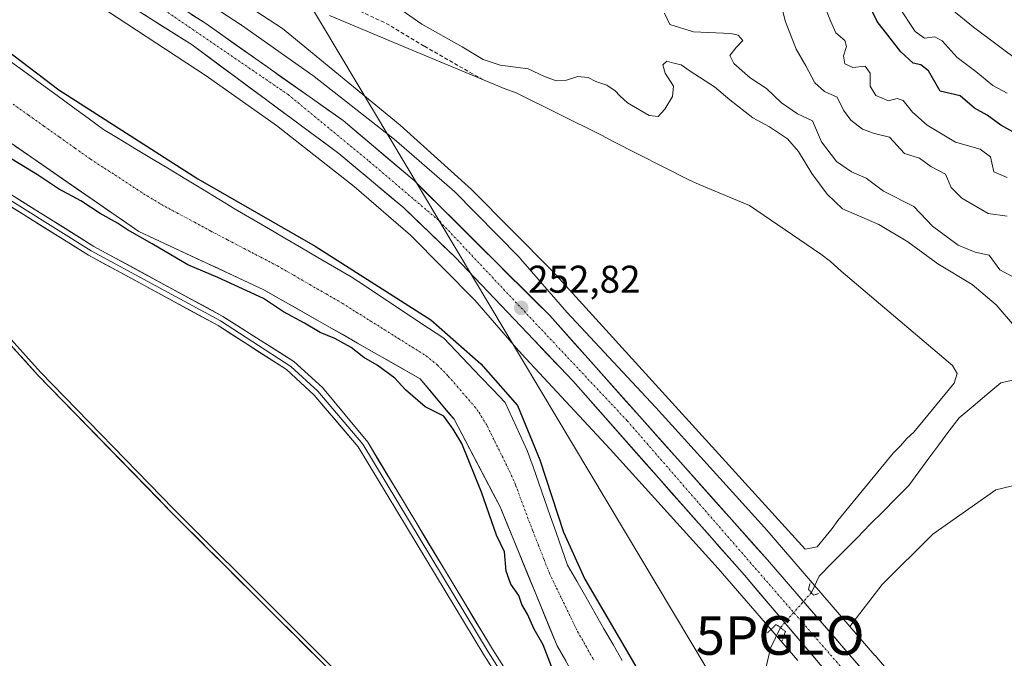
# Model space of a CAD drawing. Units: metres. Extents: x 618934 to 622421, y 4655411 to 4657783.
# Drawn here: x 619471 to 619726, y 4656321 to 4656487 of the extents above; entities that cross this region are included whole.
import ezdxf
from ezdxf.enums import TextEntityAlignment as Align

# ---------------------------------------------------------------- set-up
doc = ezdxf.new("R2010")
doc.units = ezdxf.units.M
doc.header["$MEASUREMENT"] = 0
for name, pattern in [('TRAZO_Y_PUNTO', [1, 0.5, -0.25, 0, -0.25]), ('TRAZOS2', [0.375, 0.25, -0.125]), ('TRAZOSX2', [1.5, 1, -0.5])]:
    doc.linetypes.add(name, pattern=pattern)
doc.layers.get('0').update_dxf_attribs({"lineweight": 5})
for name, color, linetype, lineweight in [('Arbolado forestal CxS', 92, 'Continuous', 0), ('Carretera de calzada única', 19, 'Continuous', 13), ('Carretera de calzada única Cxs', 19, 'Continuous', 13), ('Carretera de calzada única eje', 19, 'TRAZO_Y_PUNTO', 0), ('Carátula', 7, 'Continuous', 5), ('Corriente artificial Cxs', 5, 'Continuous', 13), ('Corriente artificial eje', 142, 'TRAZO_Y_PUNTO', 0), ('Corriente artificial superficial', 5, 'Continuous', 13), ('Corriente natural Cxs', 5, 'Continuous', 13), ('Corriente natural lineal', 142, 'Continuous', 13), ('Corriente natural lineal oculto', 19, 'TRAZO_Y_PUNTO', 13), ('Corriente natural superficial', 5, 'Continuous', 13), ('Cultivos herbáceos CxS', 92, 'Continuous', 0), ('Curva de nivel maestra', 36, 'Continuous', 30), ('Curva de nivel normal', 36, 'Continuous', 0), ('Depósito de residuos', 6, 'Continuous', 0), ('Depósito de residuos Cxs', 6, 'Continuous', 0), ('Layer 0', 7, 'Continuous', 0), ('Núcleo urbano CxS', 19, 'Continuous', 0), ('Puente lineal', 2, 'TRAZOS2', 0), ('Punto de cota en terreno', 7, 'Continuous', 0), ('Punto geodésico', 7, 'Continuous', 0), ('Rótulo de punto de cota en terreno', 19, 'Continuous', 0), ('Senda', 19, 'TRAZOSX2', 0), ('Suelo desnudo CxS', 43, 'Continuous', 0), ('Tendido', 6, 'Continuous', 0)]:
    doc.layers.add(name, color=color, linetype=linetype, lineweight=lineweight)
doc.styles.add('Arial', font='txt', dxfattribs={"height": 0.2})

# ---------------------------------------------------------------- blocks, each defined once
blk = doc.blocks.new('*U156')
at = {"layer": 'Arbolado forestal CxS', "color": 92, "linetype": 'Continuous', "lineweight": 0}
for points in [[(619593.9501, 4656275.3701, 251.5228), (619509.8901, 4656359.1101, 251.3846), (619475.4201, 4656394.5701, 250.8696), (619455.4701, 4656416.6401, 250.9039)], [(619425.5901, 4656484.1801, 250.1035), (619501.6201, 4656431.6701, 249.8455), (619534.0501, 4656416.5701, 249.7301), (619557.2705, 4656403.3587, 249.1356), (619565.7349, 4656398.5428, 249.283), (619574.5101, 4656393.5501, 248.4488), (619576.6035, 4656391.047, 248.9839), (619582.1651, 4656384.3972, 249.8392), (619583.3001, 4656383.0401, 249.5772), (619595.2601, 4656360.3201, 248.6166), (619610.0001, 4656324.3901, 248.6643), (619625.6701, 4656296.8201, 248.7789)]]:
    blk.add_polyline3d(points, dxfattribs=at)
blk = doc.blocks.new('*U182')
at = {"layer": 'Curva de nivel normal', "color": 36, "linetype": 'Continuous', "lineweight": 0}
blk.add_polyline3d([(619726.59, 4656467.52, 280), (619722.9, 4656469.52, 280), (619718.53, 4656473.13, 280), (619713.71, 4656476.76, 280), (619709.8, 4656481.05, 280), (619707.87, 4656482.08, 280), (619705.19, 4656481.78, 280), (619702.81, 4656483.52, 280), (619698.58, 4656489.89, 280)], dxfattribs=at)
blk = doc.blocks.new('*U191')
at = {"layer": 'Curva de nivel normal', "color": 36, "linetype": 'Continuous', "lineweight": 0}
blk.add_polyline3d([(619742.4, 4656466.3, 285), (619717.87, 4656484.6, 285), (619712.32, 4656489.22, 285)], dxfattribs=at)
blk = doc.blocks.new('*U194')
at = {"layer": 'Curva de nivel normal', "color": 36, "linetype": 'Continuous', "lineweight": 0}
blk.add_polyline3d([(619726.6, 4656435.69, 265), (619721.69, 4656436.35, 265), (619714.85, 4656440.33, 265), (619712.16, 4656443.11, 265), (619710.68, 4656446.49, 265), (619706.82, 4656448.55, 265), (619703.9, 4656450.66, 265), (619700.04, 4656451.84, 265), (619696.18, 4656456.08, 265), (619692.26, 4656457.02, 265), (619689.14, 4656458.19, 265), (619686.13, 4656460.51, 265), (619684.22, 4656463.14, 265), (619682.54, 4656466.43, 265), (619679.33, 4656467.92, 265), (619676.81, 4656470.17, 265), (619674.44, 4656474.58, 265), (619671.99, 4656478.9, 265), (619669.08, 4656486.23, 265), (619667.85, 4656491.55, 265)], dxfattribs=at)
blk = doc.blocks.new('*U197')
at = {"layer": 'Curva de nivel maestra', "color": 36, "linetype": 'Continuous', "lineweight": 30}
blk.add_polyline3d([(619608.6, 4656319, 250), (619606.39, 4656324.58, 250), (619604.03, 4656328.67, 250), (619602.32, 4656332.58, 250), (619600.86, 4656335.04, 250), (619600.06, 4656337.4, 250), (619598.03, 4656340.36, 250), (619596.81, 4656343.67, 250), (619596.38, 4656348.71, 250), (619594.31, 4656353.02, 250), (619590.42, 4656364.13, 250), (619585.36, 4656376.74, 250), (619583.0788, 4656380.5046, 0), (619580.6975, 4656383.8119, 0), (619575.86, 4656386.25, 250), (619570.77, 4656390.65, 250), (619567.98, 4656393.66, 250), (619563.35, 4656397.07, 250), (619559.97, 4656399.02, 250), (619556.69, 4656401.61, 250), (619552.44, 4656403.98, 250), (619548.59, 4656405.52, 250), (619544.58, 4656407.96, 250), (619539.08, 4656410.9, 250), (619533.95, 4656414.34, 250), (619522.13, 4656419.78, 250), (619514.31, 4656423.01, 250), (619505.05, 4656428.51, 250), (619498.73, 4656432.13, 250), (619496.12, 4656433.84, 250), (619491.62, 4656436.34, 250), (619486.61, 4656439.61, 250), (619480.84, 4656442.69, 250), (619475.34, 4656446.34, 250), (619465.56, 4656452.28, 250)], dxfattribs=at)
blk = doc.blocks.new('5PATER')
at = {"layer": 'Carátula', "linetype": 'Continuous', "lineweight": 5}
h = blk.add_hatch(color=250, dxfattribs=at)
edge = h.paths.add_edge_path()
edge.add_ellipse((0, 0.01), major_axis=(-1.33, -1.34), ratio=0.999422, start_angle=0, end_angle=360)
blk = doc.blocks.new('5PGEO')
blk.add_text('5PGEO', height=10).set_placement((0, 0), align=Align.MIDDLE_CENTER)

msp = doc.modelspace()

# ---------------------------------------------------------------- linework, layer by layer
at = {"layer": 'Arbolado forestal CxS', "color": 92, "linetype": 'Continuous', "lineweight": 0}
for points in [[(619292.39, 4656582.55, 251.31), (619311.45, 4656568.63, 249.57), (619333.06, 4656550.53, 251.3), (619370.12, 4656523.96, 250.5), (619424.74, 4656484.79, 249.96), (619425.59, 4656484.18, 250.1), (619501.62, 4656431.67, 249.85), (619534.05, 4656416.57, 249.73), (619557.27, 4656403.36, 249.14), (619565.73, 4656398.54, 249.28), (619574.51, 4656393.55, 248.45), (619576.6, 4656391.05, 248.98), (619582.17, 4656384.4, 249.84), (619583.3, 4656383.04, 249.58), (619595.26, 4656360.32, 248.62), (619610, 4656324.39, 248.66), (619625.67, 4656296.82, 248.78)], [(619455.47, 4656416.64, 250.9), (619475.42, 4656394.57, 250.87), (619509.89, 4656359.11, 251.38), (619593.95, 4656275.37, 251.52)]]:
    msp.add_polyline3d(points, dxfattribs=at)
at = {"layer": 'Carretera de calzada única', "color": 19, "linetype": 'Continuous', "lineweight": 13}
for points in [[(619398.51, 4656553.26), (619448.97, 4656521.86), (619515.44, 4656479.99), (619553.47, 4656451.89), (619570.28, 4656437.78), (619583.6, 4656425.03), (619614.18, 4656392.88), (619658.53, 4656342.66), (619680.1, 4656317.29), (619755.17, 4656232.23), (619847.47, 4656125.9), (619895.73, 4656070.81)], [(619989.4, 4655974.88), (619943.09, 4656027.97), (619759.88, 4656236.34), (619668.85, 4656341.63), (619664.52, 4656346.63), (619608.09, 4656409.92), (619572.94, 4656444.85), (619554.55, 4656460.43), (619518.96, 4656485.54), (619484.64, 4656507.71)]]:
    msp.add_lwpolyline(points, dxfattribs=at)
at = {"layer": 'Carretera de calzada única Cxs', "color": 19, "linetype": 'Continuous', "lineweight": 13}
for points in [[(619677.02, 4656320.91, 252.17), (619673.94, 4656324.54, 252.18), (619670.86, 4656328.16, 252.03), (619667.77, 4656331.79, 251.98), (619664.69, 4656335.41, 252.12), (619661.61, 4656339.04, 252.25), (619658.53, 4656342.66, 252.26), (619655.36, 4656346.25, 252.26), (619652.19, 4656349.83, 252.3), (619649.03, 4656353.42, 252.26), (619645.86, 4656357.01, 252.28), (619642.69, 4656360.6, 252.35), (619639.52, 4656364.18, 252.34), (619636.36, 4656367.77, 252.38), (619633.19, 4656371.36, 252.4), (619630.02, 4656374.94, 252.45), (619626.85, 4656378.53, 252.53), (619623.68, 4656382.12, 252.5), (619620.52, 4656385.71, 252.54), (619617.35, 4656389.29, 252.62), (619614.18, 4656392.88, 252.62), (619610.78, 4656396.45, 252.6), (619607.38, 4656400.02, 252.56), (619603.99, 4656403.6, 252.65), (619600.59, 4656407.17, 252.67), (619597.19, 4656410.74, 252.66), (619593.79, 4656414.31, 252.7), (619590.4, 4656417.89, 252.73), (619587, 4656421.46, 252.73), (619583.6, 4656425.03, 252.74), (619580.27, 4656428.22, 252.82), (619576.94, 4656431.41, 252.82), (619573.61, 4656434.59, 252.81), (619570.28, 4656437.78, 252.86), (619566.92, 4656440.6, 252.9), (619563.56, 4656443.42, 252.87), (619560.19, 4656446.25, 252.85), (619556.83, 4656449.07, 252.9), (619553.47, 4656451.89, 252.89), (619549.67, 4656454.7, 252.89), (619545.86, 4656457.51, 252.9), (619542.06, 4656460.32, 252.95), (619538.26, 4656463.13, 252.99), (619534.46, 4656465.94, 252.99), (619530.65, 4656468.75, 253.02), (619526.85, 4656471.56, 253.04), (619523.05, 4656474.37, 253.07), (619519.24, 4656477.18, 253.07), (619515.44, 4656479.99, 253.17), (619511.29, 4656482.61, 253.21), (619507.13, 4656485.22, 253.24), (619502.98, 4656487.84, 253.27)], [(619515.15, 4656488, 253.37), (619518.96, 4656485.54, 253.25), (619522.91, 4656482.75, 253.29), (619526.87, 4656479.96, 253.24), (619530.82, 4656477.17, 253.28), (619534.78, 4656474.38, 253.27), (619538.73, 4656471.59, 253.21), (619542.69, 4656468.8, 253.28), (619546.64, 4656466.01, 253.22), (619550.6, 4656463.22, 253.13), (619554.55, 4656460.43, 253.04), (619558.23, 4656457.31, 253.04), (619561.91, 4656454.2, 253.13), (619565.58, 4656451.08, 253.03), (619569.26, 4656447.97, 253.1), (619572.94, 4656444.85, 253.06), (619576.46, 4656441.36, 253.01), (619579.97, 4656437.86, 253.19), (619583.49, 4656434.37, 253.12), (619587, 4656430.88, 253.07), (619590.52, 4656427.39, 253.06), (619594.03, 4656423.89, 253.06), (619597.55, 4656420.4, 252.99), (619601.06, 4656416.91, 253), (619604.58, 4656413.41, 252.96), (619608.09, 4656409.92, 252.85), (619611.41, 4656406.2, 252.87), (619614.73, 4656402.47, 252.68), (619618.05, 4656398.75, 252.81), (619621.37, 4656395.03, 252.79), (619624.69, 4656391.31, 252.72), (619628.01, 4656387.58, 252.64), (619631.33, 4656383.86, 252.76), (619634.65, 4656380.14, 252.52), (619637.96, 4656376.41, 252.5), (619641.28, 4656372.69, 252.65), (619644.6, 4656368.97, 252.48), (619647.92, 4656365.24, 252.46), (619651.24, 4656361.52, 252.34), (619654.56, 4656357.8, 252.29), (619657.88, 4656354.08, 252.34), (619661.2, 4656350.35, 252.29), (619664.52, 4656346.63, 252.25), (619666.69, 4656344.13, 252.39), (619668.85, 4656341.63, 252.16), (619672.1, 4656337.87, 252.24), (619675.35, 4656334.11, 252.22), (619678.6, 4656330.35, 252.17), (619681.85, 4656326.59, 252.25), (619685.11, 4656322.83, 252.19), (619688.36, 4656319.07, 252.15)]]:
    msp.add_polyline3d(points, dxfattribs=at)
at = {"layer": 'Carretera de calzada única eje', "color": 19, "linetype": 'TRAZO_Y_PUNTO', "lineweight": 0}
msp.add_lwpolyline([(619479.47, 4656507.68), (619496.46, 4656497.07), (619540.3, 4656467.15), (619561.37, 4656449.81), (619579.59, 4656434.33), (619628.19, 4656382.64), (619707.37, 4656291.51), (619851.35, 4656125.87), (619898.25, 4656072.67)], dxfattribs=at)
at = {"layer": 'Corriente artificial Cxs', "color": 5, "linetype": 'Continuous', "lineweight": 13}
for points in [[(619468.4, 4656475.7, 250.05), (619472.42, 4656472.77, 250.25), (619476.44, 4656469.85, 249.96), (619480.46, 4656466.92, 250), (619484.47, 4656463.99, 250.27), (619488.49, 4656461.06, 250.69), (619492.51, 4656458.13, 250.82), (619496.78, 4656455.54, 249.6), (619501.04, 4656452.95, 250.1), (619505.31, 4656450.36, 249.63), (619509.57, 4656447.78, 249.93), (619513.84, 4656445.19, 249.97), (619518.1, 4656442.6, 250.74), (619522.37, 4656440.01, 250.8), (619526.63, 4656437.42, 250.77), (619530.91, 4656434.93, 250.09), (619535.2, 4656432.43, 249.99), (619539.48, 4656429.94, 250.07), (619543.77, 4656427.45, 250.5), (619548.05, 4656424.96, 250.49), (619552.34, 4656422.46, 250.53), (619556.62, 4656419.97, 250.66), (619560.63, 4656417.31, 250.83), (619564.64, 4656414.65, 250.95), (619568.65, 4656411.99, 250.81), (619572.65, 4656409.33, 250.57), (619576.66, 4656406.67, 250.64), (619580.67, 4656404.01, 250.77), (619583.84, 4656400.69, 250.14), (619587.01, 4656397.37, 250.11), (619590.18, 4656394.04, 250.37), (619593.35, 4656390.72, 250.18), (619596.52, 4656387.4, 250.7), (619598.44, 4656383.25, 249.68), (619600.37, 4656379.1, 250.11), (619602.29, 4656374.95, 250.27), (619603.78, 4656370.71, 249.98), (619605.28, 4656366.47, 249.73), (619606.77, 4656362.23, 249), (619608.26, 4656357.99, 249.3), (619609.75, 4656353.75, 250.03), (619611.25, 4656349.51, 250.49), (619612.74, 4656345.27, 249.71), (619615.09, 4656341.15, 249.94), (619617.44, 4656337.03, 249.72), (619619.8, 4656332.92, 249.94), (619622.15, 4656328.8, 249.13), (619624.5, 4656324.68, 249.5), (619626.85, 4656320.56, 249.33)], [(619612.24, 4656320.45, 248.67), (619610, 4656324.39, 249.3), (619608.16, 4656328.88, 248.58), (619606.32, 4656333.37, 248.47), (619604.47, 4656337.86, 248.67), (619602.63, 4656342.36, 248.48), (619600.79, 4656346.85, 248.6), (619598.95, 4656351.34, 248.84), (619597.1, 4656355.83, 248.51), (619595.26, 4656360.32, 248.89), (619593.27, 4656364.11, 249.04), (619591.27, 4656367.89, 248.75), (619589.28, 4656371.68, 249.36), (619587.29, 4656375.47, 249.83), (619585.29, 4656379.25, 250.02), (619583.3, 4656383.04, 250.21), (619580.37, 4656386.54, 249.8), (619577.44, 4656390.05, 248.96), (619574.51, 4656393.55, 248.62), (619570.46, 4656395.85, 248.97), (619566.42, 4656398.15, 248.95), (619562.37, 4656400.46, 248.95), (619558.33, 4656402.76, 248.96), (619554.28, 4656405.06, 249.21), (619550.23, 4656407.36, 249.31), (619546.19, 4656409.66, 249.85), (619542.14, 4656411.97, 249.72), (619538.1, 4656414.27, 249.55), (619534.05, 4656416.57, 249.58), (619530, 4656418.46, 248.87), (619525.94, 4656420.35, 249.14), (619521.89, 4656422.23, 249.17), (619517.84, 4656424.12, 248.5), (619513.78, 4656426.01, 249.06), (619509.73, 4656427.9, 248.97), (619505.67, 4656429.78, 249.02), (619501.62, 4656431.67, 249.68), (619497.62, 4656434.43, 249.24), (619493.62, 4656437.2, 249.38), (619489.62, 4656439.96, 249.27), (619485.61, 4656442.72, 249.07), (619481.61, 4656445.49, 248.74), (619477.61, 4656448.25, 248.64), (619473.61, 4656451.02, 248.79), (619469.61, 4656453.78, 248.4)]]:
    msp.add_polyline3d(points, dxfattribs=at)
at = {"layer": 'Corriente artificial eje', "color": 142, "linetype": 'TRAZO_Y_PUNTO', "lineweight": 0}
msp.add_polyline3d([(619469.04, 4656464.67, 248.6), (619473.05, 4656461.82, 248.54), (619477.06, 4656458.97, 248.67), (619481.08, 4656456.13, 249.24), (619485.09, 4656453.28, 249.66), (619489.1, 4656450.43, 249.37), (619492.77, 4656448.04, 248.85), (619496.45, 4656445.66, 248.56), (619500.12, 4656443.27, 248.48), (619503.79, 4656440.88, 248.52), (619507.48, 4656438.68, 248.75), (619511.75, 4656436.38, 249.23), (619516.03, 4656434.08, 249.7), (619520.3, 4656431.77, 249.66), (619524.63, 4656429.52, 249.32), (619528.95, 4656427.26, 248.83), (619533.27, 4656425, 248.84), (619537.59, 4656422.75, 249.37), (619541.78, 4656420.33, 249.6), (619545.96, 4656417.92, 249.62), (619550.15, 4656415.51, 249.6), (619554.33, 4656413.09, 249.66), (619557.96, 4656410.82, 249.74), (619561.58, 4656408.55, 249.77), (619565.21, 4656406.28, 249.71), (619568.83, 4656404.01, 249.57), (619572.45, 4656401.74, 249.54), (619576.08, 4656399.47, 249.45), (619579.06, 4656397.07, 248.89), (619581.83, 4656394.19, 248.68), (619584.09, 4656391.58, 248.78), (619586.36, 4656388.97, 248.77), (619588.62, 4656386.36, 248.84), (619589.81, 4656384.77, 248.82), (619591.94, 4656381.23, 248.59), (619593.86, 4656377.34, 248.51), (619595.78, 4656373.46, 248.45), (619597.7, 4656369.57, 248.55), (619599.26, 4656366.05, 248.46), (619600.81, 4656361.83, 248.45), (619602.37, 4656357.62, 248.43), (619603.79, 4656353.98, 248.41), (619605.21, 4656350.34, 248.49), (619606.64, 4656346.7, 248.63), (619608.06, 4656343.06, 248.57), (619609.87, 4656339.32, 248.55), (619611.68, 4656335.58, 248.61), (619613.5, 4656331.84, 248.58), (619615.31, 4656328.1, 248.6), (619617.45, 4656324.32, 248.61), (619619.59, 4656320.55, 248.51)], dxfattribs=at)
at = {"layer": 'Corriente artificial superficial', "color": 5, "linetype": 'Continuous', "lineweight": 13}
for points in [[(619468.4, 4656475.7, 250.05), (619472.42, 4656472.77, 250.25), (619476.44, 4656469.85, 249.96), (619480.46, 4656466.92, 250), (619484.47, 4656463.99, 250.27), (619488.49, 4656461.06, 250.69), (619492.51, 4656458.13, 250.82), (619496.78, 4656455.54, 249.6), (619501.04, 4656452.95, 250.1), (619505.31, 4656450.36, 249.63), (619509.57, 4656447.78, 249.93), (619513.84, 4656445.19, 249.97), (619518.1, 4656442.6, 250.74), (619522.37, 4656440.01, 250.8), (619526.63, 4656437.42, 250.77), (619530.91, 4656434.93, 250.09), (619535.2, 4656432.43, 249.99), (619539.48, 4656429.94, 250.07), (619543.77, 4656427.45, 250.5), (619548.05, 4656424.96, 250.49), (619552.34, 4656422.46, 250.53), (619556.62, 4656419.97, 250.66), (619560.63, 4656417.31, 250.83), (619564.64, 4656414.65, 250.95), (619568.65, 4656411.99, 250.81), (619572.65, 4656409.33, 250.57), (619576.66, 4656406.67, 250.64), (619580.67, 4656404.01, 250.77), (619583.84, 4656400.69, 250.14), (619587.01, 4656397.37, 250.11), (619590.18, 4656394.04, 250.37), (619593.35, 4656390.72, 250.18), (619596.52, 4656387.4, 250.7), (619598.44, 4656383.25, 249.68), (619600.37, 4656379.1, 250.11), (619602.29, 4656374.95, 250.27), (619603.78, 4656370.71, 249.98), (619605.28, 4656366.47, 249.73), (619606.77, 4656362.23, 249), (619608.26, 4656357.99, 249.3), (619609.75, 4656353.75, 250.03), (619611.25, 4656349.51, 250.49), (619612.74, 4656345.27, 249.71), (619615.09, 4656341.15, 249.94), (619617.44, 4656337.03, 249.72), (619619.8, 4656332.92, 249.94), (619622.15, 4656328.8, 249.13), (619624.5, 4656324.68, 249.5), (619626.85, 4656320.56, 249.33)], [(619612.24, 4656320.45, 248.67), (619610, 4656324.39, 249.3), (619608.16, 4656328.88, 248.58), (619606.32, 4656333.37, 248.47), (619604.47, 4656337.86, 248.67), (619602.63, 4656342.36, 248.48), (619600.79, 4656346.85, 248.6), (619598.95, 4656351.34, 248.84), (619597.1, 4656355.83, 248.51), (619595.26, 4656360.32, 248.89), (619593.27, 4656364.11, 249.04), (619591.27, 4656367.89, 248.75), (619589.28, 4656371.68, 249.36), (619587.29, 4656375.47, 249.83), (619585.29, 4656379.25, 250.02), (619583.3, 4656383.04, 250.21), (619580.37, 4656386.54, 249.8), (619577.44, 4656390.05, 248.96), (619574.51, 4656393.55, 248.62), (619570.46, 4656395.85, 248.97), (619566.42, 4656398.15, 248.95), (619562.37, 4656400.46, 248.95), (619558.33, 4656402.76, 248.96), (619554.28, 4656405.06, 249.21), (619550.23, 4656407.36, 249.31), (619546.19, 4656409.66, 249.85), (619542.14, 4656411.97, 249.72), (619538.1, 4656414.27, 249.55), (619534.05, 4656416.57, 249.58), (619530, 4656418.46, 248.87), (619525.94, 4656420.35, 249.14), (619521.89, 4656422.23, 249.17), (619517.84, 4656424.12, 248.5), (619513.78, 4656426.01, 249.06), (619509.73, 4656427.9, 248.97), (619505.67, 4656429.78, 249.02), (619501.62, 4656431.67, 249.68), (619497.62, 4656434.43, 249.24), (619493.62, 4656437.2, 249.38), (619489.62, 4656439.96, 249.27), (619485.61, 4656442.72, 249.07), (619481.61, 4656445.49, 248.74), (619477.61, 4656448.25, 248.64), (619473.61, 4656451.02, 248.79), (619469.61, 4656453.78, 248.4)]]:
    msp.add_polyline3d(points, dxfattribs=at)
at = {"layer": 'Corriente natural Cxs', "color": 5, "linetype": 'Continuous', "lineweight": 13}
msp.add_polyline3d([(619468.77, 4656401.93, 250.42), (619472.1, 4656398.25, 250.51), (619475.42, 4656394.57, 250.26), (619478.87, 4656391.02, 250.66), (619482.31, 4656387.48, 251.09), (619485.76, 4656383.93, 251.77), (619489.21, 4656380.39, 251.2), (619492.66, 4656376.84, 250.95), (619496.1, 4656373.29, 250.93), (619499.55, 4656369.75, 250.85), (619503, 4656366.2, 250.98), (619506.44, 4656362.66, 251.28), (619509.89, 4656359.11, 251.15), (619513.39, 4656355.62, 251.34), (619516.9, 4656352.13, 251.26), (619520.4, 4656348.64, 250.88), (619523.9, 4656345.15, 251.65), (619527.4, 4656341.66, 252.06), (619530.91, 4656338.18, 251.83), (619534.41, 4656334.69, 251.2), (619537.91, 4656331.2, 250.86), (619541.41, 4656327.71, 250.36), (619544.92, 4656324.22, 250.65), (619548.42, 4656320.73, 250.9)], dxfattribs=at)
at = {"layer": 'Corriente natural lineal', "color": 142, "linetype": 'Continuous', "lineweight": 13}
for points in [[(619729.22, 4656393.39, 253.02), (619725.02, 4656392.46, 252.92), (619721.4, 4656389.46, 252.11), (619717.78, 4656386.45, 252.16), (619714.16, 4656383.45, 252.02), (619711.55, 4656379.94, 251.93), (619708.94, 4656376.43, 252.17), (619706.34, 4656372.93, 251.8), (619703.73, 4656369.42, 251.93), (619701.12, 4656365.91, 251.79), (619697.8, 4656362.55, 251.72), (619694.49, 4656359.19, 251.47), (619691.17, 4656355.83, 251.33), (619687.86, 4656352.46, 251.47), (619684.54, 4656349.1, 251.46), (619681.23, 4656345.74, 251.19), (619677.91, 4656342.38, 251.09), (619675.9, 4656338.14, 251.09)], [(619667.86, 4656329.07, 251.56), (619666.59, 4656326.41, 250.98), (619665.31, 4656323.75, 250.73), (619664.16, 4656318.96, 250.93), (619663, 4656314.17, 250.54), (619661.85, 4656309.39, 250.33), (619660.69, 4656304.6, 250.4), (619659.54, 4656299.81, 250.64), (619658.15, 4656296.42, 250.47), (619656.75, 4656293.03, 250.17), (619655.36, 4656289.64, 250.28), (619653.21, 4656285.77, 250.3), (619651.07, 4656281.89, 250.04), (619649.27, 4656278.65, 249.55)]]:
    msp.add_polyline3d(points, dxfattribs=at)
at = {"layer": 'Corriente natural lineal oculto', "color": 19, "linetype": 'TRAZO_Y_PUNTO', "lineweight": 13}
msp.add_polyline3d([(619675.9, 4656338.14, 251.09), (619673.61, 4656335.55, 252.1), (619671.31, 4656332.96, 252.32), (619669.02, 4656330.37, 251.91), (619667.86, 4656329.07, 251.56)], dxfattribs=at)
at = {"layer": 'Corriente natural superficial', "color": 5, "linetype": 'Continuous', "lineweight": 13}
msp.add_polyline3d([(619468.77, 4656401.93, 250.42), (619472.1, 4656398.25, 250.51), (619475.42, 4656394.57, 250.26), (619478.87, 4656391.02, 250.66), (619482.31, 4656387.48, 251.09), (619485.76, 4656383.93, 251.77), (619489.21, 4656380.39, 251.2), (619492.66, 4656376.84, 250.95), (619496.1, 4656373.29, 250.93), (619499.55, 4656369.75, 250.85), (619503, 4656366.2, 250.98), (619506.44, 4656362.66, 251.28), (619509.89, 4656359.11, 251.15), (619513.39, 4656355.62, 251.34), (619516.9, 4656352.13, 251.26), (619520.4, 4656348.64, 250.88), (619523.9, 4656345.15, 251.65), (619527.4, 4656341.66, 252.06), (619530.91, 4656338.18, 251.83), (619534.41, 4656334.69, 251.2), (619537.91, 4656331.2, 250.86), (619541.41, 4656327.71, 250.36), (619544.92, 4656324.22, 250.65), (619548.42, 4656320.73, 250.9)], dxfattribs=at)
at = {"layer": 'Cultivos herbáceos CxS', "color": 92, "linetype": 'Continuous', "lineweight": 0}
for points in [[(619945.17, 4656033.3, 251.41), (619893.22, 4656091.71, 251.24), (619850.62, 4656140.36, 251.39), (619802.32, 4656195.97, 251.49), (619802.3, 4656196, 251.49), (619802.28, 4656196.02, 251.49), (619756.81, 4656247.55, 251.45), (619756.81, 4656247.56, 251.45), (619724.06, 4656284.57, 251.65), (619692.42, 4656321.82, 251.57), (619692.38, 4656321.87, 251.57), (619685.88, 4656329.39, 251.77), (619694.28, 4656340.21, 251.57), (619707.33, 4656353.26, 251.53), (619723.66, 4656364.73, 251.67), (619746.75, 4656370.3, 252.3), (619785.76, 4656360.74, 253.09), (619944.29, 4656292.29, 253.96)], [(619962.72, 4656272.82, 253.76), (619959.43, 4656277.15, 253.91), (619955.46, 4656281.47, 254.24), (619944.29, 4656292.29, 253.96), (619785.76, 4656360.74, 253.09), (619746.75, 4656370.3, 252.3), (619723.66, 4656364.73, 251.67), (619707.33, 4656353.26, 251.53), (619694.28, 4656340.21, 251.57), (619685.88, 4656329.39, 251.77)], [(619685.88, 4656329.39, 251.77), (619692.38, 4656321.87, 251.57), (619692.42, 4656321.82, 251.57), (619724.06, 4656284.57, 251.65), (619756.81, 4656247.56, 251.45), (619756.81, 4656247.55, 251.45), (619802.28, 4656196.02, 251.49), (619802.3, 4656196, 251.49), (619802.32, 4656195.97, 251.49), (619850.62, 4656140.36, 251.39), (619893.22, 4656091.71, 251.24), (619945.17, 4656033.3, 251.41), (619945.21, 4656033.26, 251.41), (619945.24, 4656033.23, 251.41), (619996.58, 4655974, 251.2), (620031.19, 4655934.31, 251.18)]]:
    msp.add_polyline3d(points, dxfattribs=at)
at = {"layer": 'Curva de nivel maestra', "color": 36, "linetype": 'Continuous', "lineweight": 30}
for points in [[(619302.2, 4656594, 250), (619311.65, 4656585.34, 250), (619335.93, 4656565.39, 250), (619356.46, 4656550.35, 250), (619371.15, 4656541.9, 0), (619389.14, 4656530.26, 0), (619420.36, 4656512.8, 0), (619438.88, 4656500.36, 0), (619480.95, 4656468.35, 0), (619516.93, 4656445.33, 0), (619547.36, 4656427.87, 0), (619577.26, 4656408.82, 0), (619590.22, 4656397.44, 0), (619599.75, 4656386.59, 0), (619605.57, 4656372.57, 0), (619611.65, 4656353.78, 0), (619617.21, 4656341.61, 0), (619630.7, 4656318.59, 0)], [(619729.66, 4656456.63, 275), (619724.96, 4656459.25, 275), (619721.43, 4656461.8, 275), (619718.2, 4656463.58, 275), (619714.44, 4656466.82, 275), (619709.31, 4656468.02, 275), (619706.27, 4656473.25, 275), (619704.3, 4656474.84, 275), (619702.26, 4656475.29, 275), (619699.06, 4656478.19, 275), (619692.94, 4656486.03, 275), (619686.42, 4656499.8, 275)], [(619456.21, 4656417.31, 0), (619476.15, 4656395.25, 0), (619510.6, 4656359.81, 0), (619594.66, 4656276.08, 0)]]:
    msp.add_polyline3d(points, dxfattribs=at)
at = {"layer": 'Curva de nivel normal', "color": 36, "linetype": 'Continuous', "lineweight": 0}
for points in [[(619561.96, 4656494.5, 255), (619575, 4656485.39, 255), (619585.44, 4656479.5, 255), (619590.86, 4656476.2, 255), (619595.29, 4656474.8, 255), (619602.49, 4656473.82, 255), (619606.76, 4656471.81, 255), (619609.74, 4656470.74, 255), (619612.41, 4656470.89, 255), (619615.4, 4656471.84, 255), (619618.05, 4656471.56, 255), (619620.02, 4656470.52, 255), (619622.9, 4656469.62, 255), (619625.08, 4656468.14, 255), (619626.27, 4656466.82, 255), (619628.29, 4656465.01, 255), (619633.84, 4656461.7, 255), (619636.2, 4656461.49, 255), (619637.92, 4656463.38, 255), (619639.95, 4656466.68, 255), (619640.19, 4656469.34, 255), (619638.03, 4656472.68, 255), (619637.38, 4656474.87, 255), (619638.42, 4656475.8, 255), (619640.3, 4656475.26, 255), (619642.12, 4656474.85, 255), (619644.48, 4656473.2, 255), (619650.79, 4656469.18, 255), (619654.75, 4656465.8, 255), (619660.74, 4656461.12, 255), (619665.03, 4656458.81, 255), (619669.69, 4656455.68, 255), (619672.58, 4656452.36, 255), (619675.99, 4656446.67, 255), (619680.02, 4656441.37, 255), (619684, 4656437.56, 255), (619693.36, 4656433.5, 255), (619700.87, 4656429.02, 255), (619708.69, 4656423.34, 255), (619717.6, 4656417.98, 255), (619723.8, 4656412.72, 255), (619728.53, 4656407.12, 255)], [(619726.62, 4656445.69, 270), (619723.14, 4656447.09, 270), (619722.32, 4656451.01, 270), (619719.67, 4656452.97, 270), (619713.22, 4656454.84, 270), (619709.75, 4656456.86, 270), (619705.94, 4656459.24, 270), (619702.12, 4656462.56, 270), (619699.68, 4656465.62, 270), (619698.15, 4656466.12, 270), (619695.88, 4656465.49, 270), (619692.61, 4656466.9, 270), (619691.17, 4656469.32, 270), (619691.14, 4656472.69, 270), (619689.86, 4656474.52, 270), (619686.64, 4656474.19, 270), (619684.57, 4656475.12, 270), (619684.2, 4656477.15, 270), (619684.96, 4656479.6, 270), (619684.55, 4656481.16, 270), (619682.23, 4656483.15, 270), (619680.82, 4656486.25, 270), (619679.02, 4656490.82, 270)], [(619637.83, 4656488.21, 260), (619639.22, 4656485.28, 260), (619645.34, 4656483.39, 260), (619655.06, 4656483, 260), (619656.97, 4656482.53, 260), (619658.15, 4656481.17, 260), (619656.4, 4656479.31, 260), (619654.75, 4656477.25, 260), (619655.79, 4656475.19, 260), (619660.06, 4656471.44, 260), (619664.3, 4656468.68, 260), (619668.18, 4656465.01, 260), (619672.34, 4656462.16, 260), (619676.16, 4656460.32, 260), (619678.49, 4656454.86, 260), (619682.45, 4656449.83, 260), (619686.28, 4656447.15, 260), (619690.13, 4656445.48, 260), (619694.59, 4656442.12, 260), (619702.43, 4656438.14, 260), (619707.32, 4656433.03, 260), (619713.92, 4656428.12, 260), (619718.37, 4656426.32, 260), (619721.96, 4656425.57, 260), (619724.76, 4656421.78, 260), (619728.64, 4656419.69, 260)]]:
    msp.add_polyline3d(points, dxfattribs=at)
at = {"layer": 'Depósito de residuos', "color": 6, "linetype": 'Continuous', "lineweight": 0}
for points in [[(619677.38, 4656350, 253.13), (619674.26, 4656349.37, 252.91), (619608.83, 4656421.4, 253.27), (619587.85, 4656442.57, 253.94), (619569.36, 4656459.18, 253.64), (619538.83, 4656484.29, 254.28), (619496.67, 4656511.69, 254.45)], [(619551.08, 4656487.62, 254.34), (619570.4, 4656479.53, 254.14), (619596.77, 4656468.53, 254.46), (619599.26, 4656467.7, 254.5), (619621.69, 4656456.5, 253.48), (619624.39, 4656455.05, 253.32), (619644.12, 4656445.09, 253.13), (619646.82, 4656443.84, 253.14), (619659.9, 4656438.45, 253.59), (619678.39, 4656425.79, 253.91), (619680.88, 4656423.92, 253.91), (619683.58, 4656421.43, 253.88), (619712.45, 4656396.94, 253.89), (619713.7, 4656394.86, 253.69), (619712.87, 4656392.37, 253.35), (619702.49, 4656379.7, 253.36), (619700.62, 4656378.04, 253.63), (619698.96, 4656376.17, 253.42), (619697.09, 4656374.3, 253.37), (619682.77, 4656356.85, 252.76), (619681.32, 4656354.77, 253.5), (619677.38, 4656350, 253.13)]]:
    msp.add_polyline3d(points, dxfattribs=at)
at = {"layer": 'Depósito de residuos Cxs', "color": 6, "linetype": 'Continuous', "lineweight": 0}
msp.add_polyline3d([(619551.08, 4656487.62, 254.34), (619570.4, 4656479.53, 254.14), (619596.77, 4656468.53, 254.46), (619599.26, 4656467.7, 254.5), (619621.69, 4656456.5, 253.48), (619624.39, 4656455.05, 253.32), (619644.12, 4656445.09, 253.13), (619646.82, 4656443.84, 253.14), (619659.9, 4656438.45, 253.59), (619678.39, 4656425.79, 253.91), (619680.88, 4656423.92, 253.91), (619683.58, 4656421.43, 253.88), (619712.45, 4656396.94, 253.89), (619713.7, 4656394.86, 253.69), (619712.87, 4656392.37, 253.35), (619702.49, 4656379.7, 253.36), (619700.62, 4656378.04, 253.63), (619698.96, 4656376.17, 253.42), (619697.09, 4656374.3, 253.37), (619682.77, 4656356.85, 252.76), (619681.32, 4656354.77, 253.5), (619677.38, 4656350, 253.13), (619677.38, 4656350, 253.13), (619674.26, 4656349.37, 252.91), (619608.83, 4656421.4, 253.27), (619587.85, 4656442.57, 253.94), (619569.36, 4656459.18, 253.64), (619538.83, 4656484.29, 254.28), (619496.67, 4656511.69, 254.45)], dxfattribs=at)
at = {"layer": 'Layer 0', "linetype": 'Continuous', "lineweight": 0}
for points in [[(619274.73, 4656587.1), (619275.64, 4656588.09), (619350.82, 4656526.61), (619453.7, 4656450.46), (619489.98, 4656427.83), (619523.4, 4656409.69), (619541.83, 4656398.01), (619549.19, 4656391.24), (619560.93, 4656377.11), (619593.28, 4656323.47), (619612.6, 4656293.1), (619689.65, 4656187.17), (619716.83, 4656147.6), (619751.45, 4656104.78), (619838.67, 4656000.08), (619860.27, 4655971.29), (619925.91, 4655881.12)], [(620100.74, 4655696.45), (620100.36, 4655696.82), (620096.94, 4655700.56), (620053.33, 4655744.37), (619987.46, 4655803.1), (619966.14, 4655824.77), (619923.77, 4655879.51), (619858.12, 4655969.7), (619836.57, 4655998.42), (619749.37, 4656103.08), (619714.68, 4656145.99), (619687.46, 4656185.62), (619610.39, 4656291.59), (619591, 4656322.06), (619558.51, 4656375.94), (619547.07, 4656389.3), (619539.93, 4656395.89), (619522.17, 4656407.31), (619488.63, 4656425.51), (619452.19, 4656448.25), (619349.16, 4656524.51), (619273.82, 4656586.11), (619274.73, 4656587.1)], [(619274.73, 4656587.1), (619327.25, 4656544.75), (619349.99, 4656525.56), (619452.95, 4656449.36), (619489.31, 4656426.67), (619522.79, 4656408.5), (619540.98, 4656396.74), (619548.02, 4656390.28), (619559.67, 4656376.61), (619592.14, 4656322.77), (619611.5, 4656292.35), (619688.56, 4656186.4), (619715.76, 4656146.8), (619750.41, 4656103.93), (619837.62, 4655999.25), (619859.2, 4655970.5), (619924.84, 4655880.32), (619967.15, 4655825.66), (619988.39, 4655804.08), (620054.24, 4655745.36), (620072.91, 4655727.11), (620098.34, 4655701.85), (620101.73, 4655698.14), (620105.64, 4655694.33)]]:
    msp.add_lwpolyline(points, dxfattribs=at)
for points in [[(619469.82, 4656440.4, 253.85), (619473.86, 4656437.89, 254.14), (619477.89, 4656435.37, 253.96), (619481.92, 4656432.86, 254.28), (619485.95, 4656430.34, 254.05), (619489.98, 4656427.83, 254.32), (619494.16, 4656425.56, 254.01), (619498.34, 4656423.3, 254.36), (619502.51, 4656421.03, 254.15), (619506.69, 4656418.76, 254.33), (619510.87, 4656416.49, 253.81), (619515.05, 4656414.23, 254.18), (619519.22, 4656411.96, 254.19), (619523.4, 4656409.69, 254.14), (619527.09, 4656407.35, 254.3), (619530.77, 4656405.02, 254.29), (619534.46, 4656402.68, 254.36), (619538.14, 4656400.34, 254.32), (619541.83, 4656398.01, 254.45), (619545.51, 4656394.62, 254.43), (619549.19, 4656391.24, 254.43), (619552.12, 4656387.7, 254.5), (619555.06, 4656384.17, 254.33), (619558, 4656380.64, 254.27), (619560.93, 4656377.11, 254.29), (619563.42, 4656372.99, 254.18), (619565.91, 4656368.86, 254.15), (619568.4, 4656364.73, 254.17), (619570.89, 4656360.61, 254.14), (619573.37, 4656356.48, 254.08), (619575.86, 4656352.35, 254.03), (619578.35, 4656348.23, 254.06), (619580.84, 4656344.1, 253.98), (619583.33, 4656339.98, 253.98), (619585.82, 4656335.85, 253.93), (619588.3, 4656331.72, 253.91), (619590.79, 4656327.6, 253.94), (619593.28, 4656323.47, 254.21), (619595.7, 4656319.67, 254.21)], [(619593.42, 4656318.25, 253.97), (619591, 4656322.06, 254.11), (619588.5, 4656326.2, 253.75), (619586, 4656330.35, 254.05), (619583.5, 4656334.49, 253.93), (619581, 4656338.64, 254.3), (619578.5, 4656342.78, 253.96), (619576, 4656346.93, 254.2), (619573.5, 4656351.07, 254.01), (619571, 4656355.22, 254.29), (619568.51, 4656359.36, 254.41), (619566.01, 4656363.51, 254.54), (619563.51, 4656367.65, 254.43), (619561.01, 4656371.8, 254.61), (619558.51, 4656375.94, 254.51), (619555.65, 4656379.28, 254.53), (619552.79, 4656382.62, 254.53), (619549.93, 4656385.96, 254.59), (619547.07, 4656389.3, 254.55), (619543.5, 4656392.6, 254.53), (619539.93, 4656395.89, 254.51), (619536.37, 4656398.18, 254.51), (619532.82, 4656400.46, 254.47), (619529.27, 4656402.74, 254.5), (619525.72, 4656405.03, 254.46), (619522.17, 4656407.31, 254.49), (619517.98, 4656409.59, 254.47), (619513.79, 4656411.86, 254.5), (619509.59, 4656414.14, 254.34), (619505.4, 4656416.41, 254.35), (619501.21, 4656418.69, 254.35), (619497.02, 4656420.96, 254.13), (619492.82, 4656423.24, 254.12), (619488.63, 4656425.51, 254.05), (619484.58, 4656428.04, 254.21), (619480.53, 4656430.56, 254.09), (619476.48, 4656433.09, 254.1), (619472.43, 4656435.62, 253.91), (619468.39, 4656438.14, 254.13)]]:
    msp.add_polyline3d(points, dxfattribs=at)
at = {"layer": 'Núcleo urbano CxS', "color": 19, "linetype": 'Continuous', "lineweight": 0}
for points in [[(619672.35, 4656320.58, 252.14), (619651.78, 4656344.36, 252.03), (619623.8, 4656375.34, 252.2), (619600.77, 4656400.01, 252.27), (619600.6, 4656400.19, 252.26), (619600.58, 4656400.22, 252.26), (619600.04, 4656400.84, 252.26), (619588.67, 4656413.92, 252.42), (619572.06, 4656430.73, 252.55), (619557.46, 4656443.36, 252.55), (619537.32, 4656459.12, 252.64), (619519.09, 4656472, 252.56), (619516.55, 4656473.66, 252.52), (619490.71, 4656490.53, 252.8), (619474.51, 4656500.88, 253.09), (619464.42, 4656507.32, 253.29)], [(619464.42, 4656507.32, 253.29), (619474.51, 4656500.88, 253.09), (619490.71, 4656490.53, 252.8), (619516.55, 4656473.66, 252.52), (619519.09, 4656472, 252.56), (619537.32, 4656459.12, 252.64), (619557.46, 4656443.36, 252.55), (619572.06, 4656430.73, 252.55), (619588.67, 4656413.92, 252.42), (619600.04, 4656400.84, 252.26), (619600.58, 4656400.22, 252.26), (619600.6, 4656400.19, 252.26), (619600.77, 4656400.01, 252.27), (619623.8, 4656375.34, 252.2), (619651.78, 4656344.36, 252.03), (619672.35, 4656320.58, 252.14)], [(619499.42, 4656503.95, 253.39), (619527.96, 4656485.32, 253.22), (619528.03, 4656485.27, 253.23), (619528.21, 4656485.15, 253.26), (619546.72, 4656472.07, 252.79), (619546.97, 4656471.88, 252.78), (619547.03, 4656471.84, 252.78), (619567.48, 4656455.84, 253.11), (619567.78, 4656455.59, 253.14), (619582.76, 4656442.63, 253.15), (619582.8, 4656442.59, 253.15), (619583.19, 4656442.24, 253.21), (619583.22, 4656442.2, 253.22), (619600.23, 4656424.98, 252.96), (619600.55, 4656424.63, 252.95), (619600.57, 4656424.61, 252.95), (619612.56, 4656410.82, 252.72), (619635.54, 4656386.21, 252.61), (619635.63, 4656386.11, 252.61), (619663.71, 4656355.02, 252.32), (619663.79, 4656354.94, 252.33), (619663.83, 4656354.89, 252.33), (619685.88, 4656329.39, 251.77), (619692.38, 4656321.87, 251.57), (619692.42, 4656321.82, 251.57), (619724.06, 4656284.57, 251.65)], [(619499.42, 4656503.95, 253.39), (619527.96, 4656485.32, 253.22), (619528.03, 4656485.27, 253.23), (619528.21, 4656485.15, 253.26), (619546.72, 4656472.07, 252.79), (619546.97, 4656471.88, 252.78), (619547.03, 4656471.84, 252.78), (619567.48, 4656455.84, 253.11), (619567.78, 4656455.59, 253.14), (619582.76, 4656442.63, 253.15), (619582.8, 4656442.59, 253.15), (619583.19, 4656442.24, 253.21), (619583.22, 4656442.2, 253.22), (619600.23, 4656424.98, 252.96), (619600.55, 4656424.63, 252.95), (619600.57, 4656424.61, 252.95), (619612.56, 4656410.82, 252.72), (619635.54, 4656386.21, 252.61), (619635.63, 4656386.11, 252.61), (619663.71, 4656355.02, 252.32), (619663.79, 4656354.94, 252.33), (619663.83, 4656354.89, 252.33), (619685.88, 4656329.39, 251.77)], [(619685.88, 4656329.39, 251.77), (619692.38, 4656321.87, 251.57), (619692.42, 4656321.82, 251.57), (619724.06, 4656284.57, 251.65), (619756.81, 4656247.56, 251.45), (619756.81, 4656247.55, 251.45), (619802.28, 4656196.02, 251.49), (619802.3, 4656196, 251.49), (619802.32, 4656195.97, 251.49), (619850.62, 4656140.36, 251.39), (619893.22, 4656091.71, 251.24), (619945.17, 4656033.3, 251.41), (619945.21, 4656033.26, 251.41), (619945.24, 4656033.23, 251.41), (619996.58, 4655974, 251.2), (620031.19, 4655934.31, 251.18)]]:
    msp.add_polyline3d(points, dxfattribs=at)
at = {"layer": 'Puente lineal', "color": 2, "linetype": 'TRAZOS2', "lineweight": 0}
for points in [[(619675.57, 4656340.71, 251.13), (619675.13, 4656338.93, 251.24), (619676.51, 4656337.51, 251.11), (619677.71, 4656337.88, 251.28)], [(619668.34, 4656325.69, 251.35), (619669.17, 4656328.06, 251.69), (619666.8, 4656329.89, 251.53), (619664.57, 4656327.74, 251.21)]]:
    msp.add_polyline3d(points, dxfattribs=at)
at = {"layer": 'Senda', "color": 19, "linetype": 'TRAZOSX2', "lineweight": 0}
msp.add_lwpolyline([(619502.18, 4656518.2), (619508.11, 4656512.89), (619519.97, 4656505.7), (619527.16, 4656500.83), (619535.21, 4656496.38), (619544.73, 4656493), (619558.91, 4656488.76), (619565.69, 4656485.59), (619575.64, 4656479.66), (619590.52, 4656471.14)], dxfattribs=at)
at = {"layer": 'Suelo desnudo CxS', "color": 43, "linetype": 'Continuous', "lineweight": 0}
for points in [[(619292.39, 4656582.55, 251.31), (619311.45, 4656568.63, 249.57), (619333.06, 4656550.53, 251.3), (619370.12, 4656523.96, 250.5), (619424.74, 4656484.79, 249.96), (619425.59, 4656484.18, 250.1), (619501.62, 4656431.67, 249.85), (619534.05, 4656416.57, 249.73), (619557.27, 4656403.36, 249.14), (619565.73, 4656398.54, 249.28), (619574.51, 4656393.55, 248.45), (619576.6, 4656391.05, 248.98), (619582.17, 4656384.4, 249.84), (619583.3, 4656383.04, 249.58), (619595.26, 4656360.32, 248.62), (619610, 4656324.39, 248.66), (619625.67, 4656296.82, 248.78)], [(619464.42, 4656507.32, 253.29), (619474.51, 4656500.88, 253.09), (619490.71, 4656490.53, 252.8), (619516.55, 4656473.66, 252.52), (619519.09, 4656472, 252.56), (619537.32, 4656459.12, 252.64), (619557.46, 4656443.36, 252.55), (619572.06, 4656430.73, 252.55), (619588.67, 4656413.92, 252.42), (619600.04, 4656400.84, 252.26), (619600.58, 4656400.22, 252.26), (619600.6, 4656400.19, 252.26), (619600.77, 4656400.01, 252.27), (619623.8, 4656375.34, 252.2), (619651.78, 4656344.36, 252.03), (619672.35, 4656320.58, 252.14)], [(619464.42, 4656507.32, 253.29), (619474.51, 4656500.88, 253.09), (619490.71, 4656490.53, 252.8), (619516.55, 4656473.66, 252.52), (619519.09, 4656472, 252.56), (619537.32, 4656459.12, 252.64), (619557.46, 4656443.36, 252.55), (619572.06, 4656430.73, 252.55), (619588.67, 4656413.92, 252.42), (619600.04, 4656400.84, 252.26), (619600.58, 4656400.22, 252.26), (619600.6, 4656400.19, 252.26), (619600.77, 4656400.01, 252.27), (619623.8, 4656375.34, 252.2), (619651.78, 4656344.36, 252.03), (619672.35, 4656320.58, 252.14)], [(619746.75, 4656370.3, 252.3), (619723.66, 4656364.73, 251.67), (619707.33, 4656353.26, 251.53), (619694.28, 4656340.21, 251.57), (619685.88, 4656329.39, 251.77), (619663.83, 4656354.89, 252.33), (619663.79, 4656354.94, 252.33), (619663.71, 4656355.02, 252.32), (619635.63, 4656386.11, 252.61), (619635.54, 4656386.21, 252.61), (619612.56, 4656410.82, 252.72), (619600.57, 4656424.61, 252.95), (619600.55, 4656424.63, 252.95), (619600.23, 4656424.98, 252.96), (619583.22, 4656442.2, 253.22), (619583.19, 4656442.24, 253.21), (619582.8, 4656442.59, 253.15), (619582.76, 4656442.63, 253.15), (619567.78, 4656455.59, 253.14), (619567.48, 4656455.84, 253.11), (619547.03, 4656471.84, 252.78), (619546.97, 4656471.88, 252.78), (619546.72, 4656472.07, 252.79), (619528.21, 4656485.15, 253.26), (619528.03, 4656485.27, 253.23), (619527.96, 4656485.32, 253.22), (619499.42, 4656503.95, 253.39)], [(619499.42, 4656503.95, 253.39), (619527.96, 4656485.32, 253.22), (619528.03, 4656485.27, 253.23), (619528.21, 4656485.15, 253.26), (619546.72, 4656472.07, 252.79), (619546.97, 4656471.88, 252.78), (619547.03, 4656471.84, 252.78), (619567.48, 4656455.84, 253.11), (619567.78, 4656455.59, 253.14), (619582.76, 4656442.63, 253.15), (619582.8, 4656442.59, 253.15), (619583.19, 4656442.24, 253.21), (619583.22, 4656442.2, 253.22), (619600.23, 4656424.98, 252.96), (619600.55, 4656424.63, 252.95), (619600.57, 4656424.61, 252.95), (619612.56, 4656410.82, 252.72), (619635.54, 4656386.21, 252.61), (619635.63, 4656386.11, 252.61), (619663.71, 4656355.02, 252.32), (619663.79, 4656354.94, 252.33), (619663.83, 4656354.89, 252.33), (619685.88, 4656329.39, 251.77)], [(619625.67, 4656296.82, 248.78), (619610, 4656324.39, 248.66), (619595.26, 4656360.32, 248.62), (619583.3, 4656383.04, 249.58), (619582.17, 4656384.4, 249.84), (619576.6, 4656391.05, 248.98), (619574.51, 4656393.55, 248.45), (619565.73, 4656398.54, 249.28), (619557.27, 4656403.36, 249.14), (619534.05, 4656416.57, 249.73), (619501.62, 4656431.67, 249.85), (619425.59, 4656484.18, 250.1)], [(619455.47, 4656416.64, 250.9), (619475.42, 4656394.57, 250.87), (619509.89, 4656359.11, 251.38), (619593.95, 4656275.37, 251.52)], [(619455.47, 4656416.64, 250.9), (619475.42, 4656394.57, 250.87), (619509.89, 4656359.11, 251.38), (619593.95, 4656275.37, 251.52)], [(619962.72, 4656272.82, 253.76), (619959.43, 4656277.15, 253.91), (619955.46, 4656281.47, 254.24), (619944.29, 4656292.29, 253.96), (619785.76, 4656360.74, 253.09), (619746.75, 4656370.3, 252.3), (619723.66, 4656364.73, 251.67), (619707.33, 4656353.26, 251.53), (619694.28, 4656340.21, 251.57), (619685.88, 4656329.39, 251.77)]]:
    msp.add_polyline3d(points, dxfattribs=at)
at = {"layer": 'Tendido', "color": 6, "linetype": 'Continuous', "lineweight": 0}
msp.add_polyline3d([(619327.2, 4656634.22, 259.84), (619434.73, 4656566.41, 258.34), (619540.49, 4656499.74, 255.28), (619661.82, 4656296.65, 251.26), (619729.75, 4656183, 250.85), (619815.15, 4656084.29, 250.8), (619873.96, 4656026.92, 250.78), (619899.39, 4655987.59, 250.73)], dxfattribs=at)

# ---------------------------------------------------------------- block references
at = {"layer": 'Arbolado forestal CxS', "color": 92, "linetype": 'Continuous', "lineweight": 0}
msp.add_blockref('*U156', (0, 0), dxfattribs=at)
at = {"layer": 'Curva de nivel maestra', "color": 36, "linetype": 'Continuous', "lineweight": 30}
msp.add_blockref('*U197', (0, 0), dxfattribs=at)
at = {"layer": 'Curva de nivel normal', "color": 36, "linetype": 'Continuous', "lineweight": 0}
for name in ['*U191', '*U182', '*U194']:
    msp.add_blockref(name, (0, 0), dxfattribs=at)
at = {"layer": 'Punto de cota en terreno', "linetype": 'Continuous', "lineweight": 0}
msp.add_blockref('5PATER', (619600.72, 4656411.87, 252.82), dxfattribs=at)
at = {"layer": 'Punto geodésico', "linetype": 'Continuous', "lineweight": 0}
msp.add_blockref('5PGEO', (619667.82, 4656327.04, 252.1), dxfattribs=at)

# ---------------------------------------------------------------- texts
at = {"layer": 'Rótulo de punto de cota en terreno', "color": 19, "linetype": 'Continuous', "lineweight": 0, "style": 'Arial'}
msp.add_text('252,82', height=7, dxfattribs=at).set_placement((619602.48, 4656413.63), align=Align.BOTTOM_LEFT)

doc.saveas('drawing.dxf')
